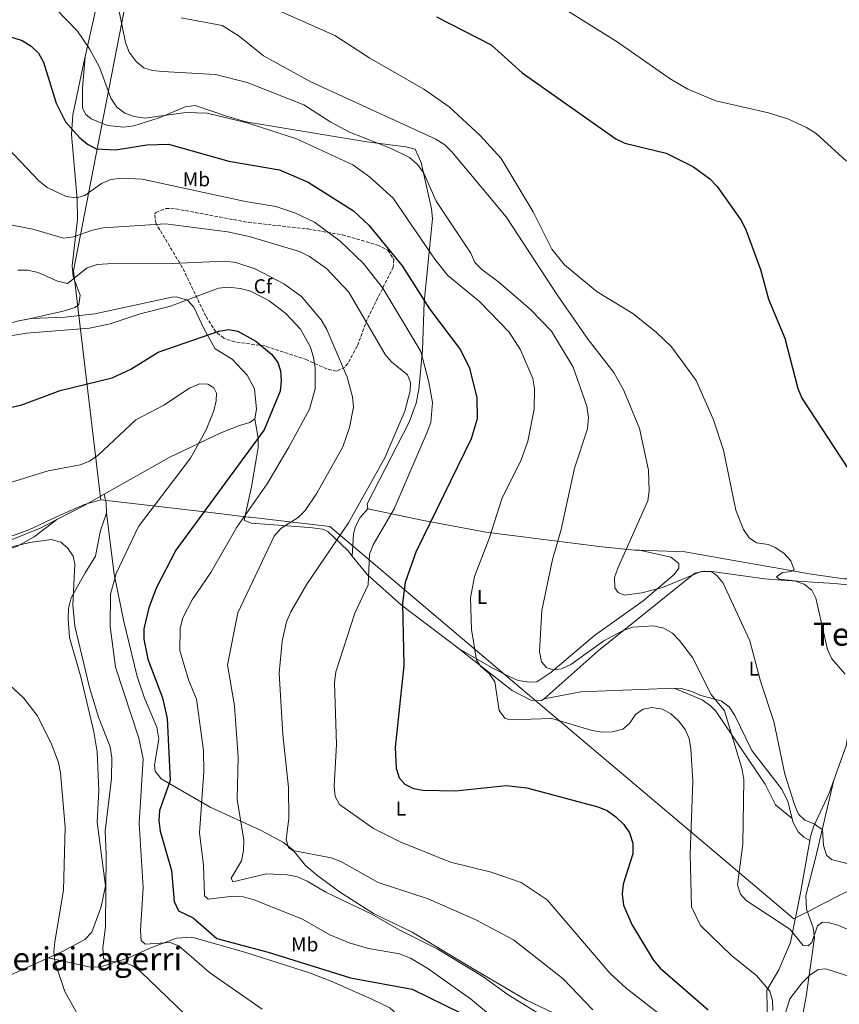
# Model space of a CAD drawing. Units: metres. Extents: x 607448 to 610895, y 4729268 to 4731634.
# Drawn here: x 610264 to 610673, y 4730279 to 4730770 of the extents above; entities that cross this region are included whole.
import ezdxf
from ezdxf.enums import TextEntityAlignment as Align

# ---------------------------------------------------------------- set-up
doc = ezdxf.new("R2010")
doc.units = ezdxf.units.M
doc.header["$MEASUREMENT"] = 0
doc.linetypes.add('DGN Style 3', pattern=[2.435890702152634, 1.739921930109024, -0.6959687720436097])
for name, color, linetype, lineweight in [('Curva de nivel directora', 30, 'Continuous', 30), ('Curva de nivel intermedia', 30, 'Continuous', 0), ('Etiqueta de uso rústico', 92, 'Continuous', 0), ('Etiqueta de zona arbolada', 92, 'Continuous', 0), ('Límite de Concejo', 7, 'Continuous', 0), ('Límite de municipio', 7, 'Continuous', 0), ('Línea de cambio de uso (parcela vista)', 92, 'Continuous', 0), ('Texto de Área (paraje) menor', 7, 'Continuous', 0), ('Zona arbolada', 92, 'DGN Style 3', 0)]:
    doc.layers.add(name, color=color, linetype=linetype, lineweight=lineweight)
doc.styles.add('Style-Arial', font='arial.ttf')

msp = doc.modelspace()

# ---------------------------------------------------------------- linework, layer by layer
at = {"layer": 'Curva de nivel directora', "color": 30, "linetype": 'Continuous', "lineweight": 30, "flags": 128}
for points, elevation in [([(610471.8599999998, 4730771.710000001), (610499.1, 4730757.700000001), (610514.7199999995, 4730743.699999999), (610561.3699999999, 4730710.690000001), (610565.9000000005, 4730708.590000002), (610586.5400000003, 4730703.630000002), (610600.2300000007, 4730696.680000001), (610608.3499999989, 4730690.760000002), (610611.9599999987, 4730687), (610624.0599999999, 4730669.800000003), (610626.5099999997, 4730664.99), (610633.6100000008, 4730645.49), (610637.5299999992, 4730630.680000001), (610645.7999999993, 4730611.250000002), (610652.1699999997, 4730586.11), (610654.2199999993, 4730581.289999999), (610677.3800000001, 4730546.029999999), (610684.9100000005, 4730532.27), (610687.2100000004, 4730522.460000001)], 525.0000000000002), ([(610255.1700000003, 4730762.92), (610265.0799999987, 4730759.830000001), (610269.6699999997, 4730756.949999999), (610273.2999999997, 4730753.520000001), (610275.7299999993, 4730748.95), (610282.0599999994, 4730728.59), (610286.6700000005, 4730719.230000001), (610293.7599999983, 4730711.400000001), (610297.69, 4730708.110000002), (610302.0899999988, 4730705.730000001), (610311.7699999993, 4730705.17), (610327.3899999988, 4730707.800000001), (610338.0899999987, 4730708.02), (610368.2199999989, 4730699.600000001), (610393.5900000005, 4730695.29), (610407.8099999984, 4730689.050000002), (610430.489999999, 4730674.800000003), (610438.1899999991, 4730667.560000001), (610454.6800000002, 4730647.320000002), (610468.3599999994, 4730625.860000002), (610483.9400000009, 4730605.359999999), (610488.3199999996, 4730596.310000001), (610492.0199999989, 4730581.470000003), (610492.1500000008, 4730570.880000002), (610489.2099999993, 4730561.010000002), (610461.5199999998, 4730504.340000001), (610456.2499999994, 4730489.180000001), (610454.9799999996, 4730478.930000002), (610455.6300000001, 4730447.869999999), (610451.209999999, 4730406.910000001), (610451.7399999986, 4730396.510000001), (610453.3199999989, 4730391.75), (610456.1500000008, 4730388.550000002), (610460.3399999996, 4730386.37), (610465.2900000005, 4730385.61), (610481.3599999994, 4730385.160000001), (610506.7300000008, 4730387.960000002), (610516.9500000001, 4730386.660000001), (610552.4400000003, 4730377.290000001), (610557.0699999994, 4730375.410000001), (610561.3799999988, 4730372.330000001), (610565.4400000002, 4730368.430000001), (610568.2299999995, 4730364.28), (610569.889999998, 4730359.17), (610569.859999999, 4730353.859999999), (610565.0800000002, 4730338.680000001), (610564.5100000004, 4730333.7), (610565.239999999, 4730328.140000002), (610569.4099999998, 4730318.580000003), (610580.0599999982, 4730300.920000002), (610583.4800000002, 4730296.779999999), (610607.4399999991, 4730275.91)], 550.0000000000001), ([(610254.2699999993, 4730575.529999999), (610264.9800000003, 4730577.890000002), (610284.0300000008, 4730585.180000001), (610309.9900000002, 4730591.45), (610319.4099999992, 4730595.76), (610333.0100000004, 4730604.250000001), (610363.239999999, 4730614.800000001), (610368.1699999997, 4730615.630000001), (610372.7599999985, 4730614.670000002), (610381.7899999986, 4730609.689999999), (610389.489999999, 4730603.170000002), (610392.759999999, 4730599.119999999), (610394.089999999, 4730594.840000001), (610394.4399999998, 4730589.850000001), (610393.7999999983, 4730584.710000001), (610385.9500000007, 4730565.390000001), (610341.8700000006, 4730505.430000001), (610332.0499999991, 4730486.41), (610328.379999999, 4730476.640000002), (610325.8099999985, 4730466.15), (610325.8299999987, 4730460.960000004), (610327.8, 4730450.960000004), (610335.1699999995, 4730431.600000001), (610337.5499999999, 4730421.300000002), (610338.9200000003, 4730390.34), (610333.6899999998, 4730375.449999999), (610333.3099999998, 4730370.42), (610333.9899999994, 4730365.100000001), (610339.6699999989, 4730345.490000002), (610341.0399999992, 4730329.940000001), (610343.2099999995, 4730325.27), (610350.5000000006, 4730321.830000003), (610362.1799999995, 4730311.500000001), (610387.8300000003, 4730304.720000002), (610429.0099999991, 4730291.940000001), (610459.7699999998, 4730286.27), (610484.1399999998, 4730274.26)], 575.0000000000002)]:
    msp.add_lwpolyline(points, dxfattribs=dict(at, elevation=elevation))
at = {"layer": 'Curva de nivel intermedia', "color": 30, "linetype": 'Continuous', "lineweight": 0, "flags": 128}
for points, elevation in [([(610387.3200000008, 4730777.279999998), (610421.2100000005, 4730762.369999998), (610438.6000000002, 4730751.039999997), (610465.6300000004, 4730735.609999998), (610478.1300000016, 4730726.720000001), (610493.7500000012, 4730712.349999999), (610504.0799999998, 4730700.909999999), (610520.0700000003, 4730674.349999999), (610529.5200000008, 4730655.609999998), (610535.8399999996, 4730647.789999999), (610552.0500000013, 4730634.31), (610569.9200000016, 4730623.61), (610581.7600000014, 4730614.07), (610589.1900000012, 4730606.859999999), (610601.4400000023, 4730590.16), (610610.2100000008, 4730570.449999998), (610615.040000001, 4730555.359999998), (610621.2700000004, 4730525.28), (610625.1799999997, 4730515.760000001), (610627.8700000009, 4730511.509999999), (610631.5400000011, 4730509.019999999), (610637.4900000012, 4730508.279999999), (610640.8700000007, 4730506.699999999), (610645.16, 4730503.869999999), (610648.6400000004, 4730500.109999999), (610650.4200000018, 4730495.59), (610648.9400000019, 4730494.720000001), (610644.6100000002, 4730494.210000001), (610641.6300000007, 4730492.099999999), (610642.86, 4730490.869999999), (610650.6200000006, 4730490.029999999), (610655.3700000005, 4730488.470000001), (610659.1400000011, 4730485.349999999), (610661.1500000005, 4730481.439999999), (610667.0700000015, 4730455.88), (610669.1300000001, 4730451.199999999), (610675.7599999997, 4730443.56)], 530.0000000000001), ([(610529.7700000011, 4730779.330000001), (610562.0200000004, 4730759.17), (610588.5600000008, 4730740.609999998), (610597.3300000017, 4730735.489999999), (610611.3100000004, 4730729.689999999), (610637.6299999997, 4730723.679999999), (610647.2099999997, 4730720.689999999), (610656.4700000001, 4730716.48), (610661.3200000004, 4730713.399999999), (610676.550000001, 4730699.57)], 520), ([(610281.99, 4730775.569999998), (610292.6800000009, 4730764.46), (610298.7100000015, 4730755.720000001), (610303.6800000003, 4730746.55), (610309.38, 4730730.970000001), (610312.3600000017, 4730726.52), (610316.3300000014, 4730723.619999998), (610320.9900000017, 4730721.810000001), (610326.3400000005, 4730721.01), (610346.8600000017, 4730723.86), (610357.3800000005, 4730723.470000002), (610377.4300000002, 4730718.690000001), (610402.0700000006, 4730710.659999999), (610430.1500000014, 4730697.730000001), (610438.3800000012, 4730691.819999998), (610450.3399999995, 4730681.099999999), (610471.1199999999, 4730650.689999999), (610477.5100000004, 4730642.509999999), (610493.540000001, 4730629.34), (610508.11, 4730614.140000001), (610513.7699999994, 4730605.449999999), (610520.0400000013, 4730591.109999998), (610520.8700000006, 4730586.03), (610520.6400000004, 4730575.739999999), (610517.5400000003, 4730559.789999999), (610513.9900000007, 4730549.930000001), (610504.6800000012, 4730531.440000001), (610498.17, 4730511.16), (610490.7900000017, 4730492.189999998), (610488.8800000006, 4730481.609999999), (610489.2899999997, 4730465.75), (610491.7999999998, 4730450.41), (610494.2500000017, 4730447.23), (610498.1900000002, 4730443.890000001), (610500.9500000007, 4730439.710000001), (610503.1299999999, 4730425.329999999), (610505.9200000018, 4730421.449999999), (610508.5400000013, 4730420.689999999), (610529.3799999999, 4730421.38), (610549.5600000013, 4730415.350000001), (610554.6500000008, 4730414.490000002), (610559.6399999998, 4730414.71), (610564.8200000009, 4730416.050000001), (610568.1300000012, 4730418.890000001), (610571.1599999999, 4730423.359999998), (610575.0300000012, 4730425.970000001), (610579.400000001, 4730426.8), (610584.6400000004, 4730426.060000001), (610588.8500000014, 4730423.609999998), (610592.6900000013, 4730420.15), (610595.9200000013, 4730415.939999999), (610597.990000001, 4730411.390000001), (610598.8700000016, 4730406.23), (610599.7800000014, 4730390.13), (610598.5200000008, 4730353.430000001)], 545), ([(610313.4700000003, 4730774.279999999), (610316.7300000016, 4730758.800000001), (610318.570000001, 4730753.949999998), (610321.9900000008, 4730749.399999999), (610325.850000001, 4730746.220000001), (610330.1600000004, 4730744.869999998), (610335.1300000015, 4730744.34), (610361.6100000016, 4730742.869999998), (610377.400000001, 4730738.9), (610405.7000000007, 4730727.759999998), (610419.1699999998, 4730719.019999999), (610428.41, 4730714.140000001), (610448.9500000014, 4730706.090000001), (610458.3900000006, 4730701.359999998), (610462.2199999995, 4730698.150000001), (610465.3300000008, 4730694.009999999), (610471.700000001, 4730679.680000001), (610488.9700000001, 4730653.619999999), (610491.0199999998, 4730649.06), (610494.4599999996, 4730645.430000001), (610502.9400000023, 4730639.25), (610518.7200000003, 4730625.609999998), (610529.2000000011, 4730614.66), (610540.130000001, 4730596.71), (610546.9400000017, 4730577.220000001), (610547.8, 4730571.650000001), (610547.2500000001, 4730566.029999999), (610540.7000000011, 4730546.25), (610534.1100000017, 4730515.7), (610529.7100000007, 4730500.680000001), (610524.5200000006, 4730475.259999999), (610523.2100000008, 4730454.840000001), (610524.2600000014, 4730449.720000001), (610526.7500000013, 4730446.77), (610529.9400000009, 4730445.73), (610534.3399999997, 4730446.189999998), (610538.9000000019, 4730448.230000001), (610555.4800000001, 4730460.06), (610565.0800000002, 4730465.300000001), (610569.8000000009, 4730466.949999998), (610580.2100000002, 4730467.539999999), (610585.350000001, 4730466.510000001), (610589.7000000008, 4730463.96), (610593.2100000001, 4730460.369999998), (610599.6600000008, 4730451.760000001), (610608.9800000014, 4730433.26), (610615.7000000003, 4730425.180000001)], 540.0000000000001), ([(610344.4800000013, 4730771.099999999), (610364.9000000019, 4730767.27), (610373.3700000009, 4730761.960000001), (610385.5100000004, 4730752.199999998), (610409.2099999998, 4730739.150000001), (610471.6100000016, 4730710.640000002), (610476.0100000005, 4730707.710000001), (610479.5900000012, 4730704.210000001), (610506.7300000008, 4730671.779999998), (610532.3700000006, 4730632.400000001), (610547.600000001, 4730610.57), (610560.3500000006, 4730594.099999999), (610565.3200000017, 4730585.140000001), (610573.1200000001, 4730566.15), (610577.6500000008, 4730545.380000001), (610577.9700000006, 4730534.989999999), (610577.3200000002, 4730530.039999999), (610562.4600000005, 4730496.459999999), (610560.7500000007, 4730491.759999999), (610560.8700000015, 4730486.630000002), (610562.6200000015, 4730484.230000001), (610565.6600000013, 4730482.960000001), (610574.3899999998, 4730484.05), (610584.7099999996, 4730486.71), (610604.0000000015, 4730494.710000002), (610608.9200000011, 4730494.66), (610611.7799999998, 4730492.77), (610614.9800000007, 4730488.92), (610628.2599999999, 4730460.07), (610633.6300000009, 4730439.960000001), (610640.2699999994, 4730419.859999999), (610645.7000000009, 4730393.55), (610650.4800000021, 4730378.399999999), (610652.5000000005, 4730373.619999998), (610655.7500000005, 4730370.67), (610660.4199999997, 4730368.789999999), (610664.4600000008, 4730365.829999999), (610665.0800000001, 4730357.960000001), (610666.5300000006, 4730353.17)], 535), ([(610255.4400000006, 4730708.689999999), (610273.4200000004, 4730689.7), (610277.6200000002, 4730686.409999999), (610287.0700000006, 4730681.949999998), (610292.2600000007, 4730681.210000001), (610296.4400000006, 4730682.42), (610304.7300000008, 4730688.380000001), (610309.4000000001, 4730690.5), (610314.8200000004, 4730691.13), (610325.0199999996, 4730690.609999999), (610376.6000000008, 4730679.42), (610391.7300000007, 4730677.04), (610401.2400000015, 4730673.800000001), (610411.0000000002, 4730669.21), (610423.780000001, 4730659.569999999), (610435.280000001, 4730648.7), (610445.0900000012, 4730636.259999999), (610464.0800000014, 4730604.550000001), (610468.1100000015, 4730589.249999999), (610469.8900000006, 4730579.039999999), (610468.9900000021, 4730569.069999999), (610467.2500000009, 4730564.330000001), (610450.810000001, 4730526.06), (610440.3200000013, 4730508.029999998), (610438.3900000001, 4730503.42), (610437.7500000009, 4730488.149999999), (610431.1300000002, 4730473.859999999), (610421.5900000005, 4730444.61), (610420.9400000002, 4730439.179999999), (610422.0199999998, 4730408.319999999), (610420.8399999995, 4730387.529999998), (610421.290000001, 4730382.420000001), (610423.5300000006, 4730378.410000001), (610440.3700000005, 4730366.390000001), (610454.0200000008, 4730359.579999999), (610478.8, 4730349.65), (610499.2400000007, 4730344.619999999), (610514.1200000005, 4730339.500000001), (610527.1600000004, 4730330.819999999), (610558.6000000006, 4730293.999999999), (610566.5199999998, 4730286.769999999), (610595.1900000003, 4730264.460000001)], 555.0000000000001), ([(610250.4400000004, 4730669.51), (610270.47, 4730665.640000001), (610285.7699999998, 4730661.140000001), (610290.6500000014, 4730661.74), (610300.2500000015, 4730665.199999998), (610305.5399999999, 4730666.239999999), (610336.6100000012, 4730668.369999999), (610367.6500000011, 4730664.33), (610378.350000001, 4730662.039999999), (610403.5500000004, 4730654.42), (610408.4800000011, 4730651.930000001), (610416.9500000003, 4730645.949999998), (610428.1500000008, 4730634.17), (610446.1900000009, 4730603.08), (610449.5100000001, 4730599.340000001), (610457.4200000005, 4730592.840000001), (610458.9300000014, 4730589.119999999), (610458.7200000014, 4730584.890000001), (610456.0900000005, 4730574.839999998), (610446.1100000005, 4730551.42), (610427.980000001, 4730519.06), (610407.1900000015, 4730488.369999998), (610399.1300000014, 4730474.640000001), (610397.0700000006, 4730469.659999999), (610394.9500000017, 4730459.890000001), (610393.3800000004, 4730444), (610395.1600000019, 4730413.310000001), (610398.0700000019, 4730386.980000001), (610398.2599999997, 4730371.449999998), (610396.8100000013, 4730360.989999999), (610397.9500000012, 4730356.970000001), (610400.1799999997, 4730355.529999999), (610419.3900000011, 4730351.79), (610424.1100000017, 4730349.92), (610442.7900000013, 4730339.470000001), (610467.6599999998, 4730331.3), (610491.4900000015, 4730320.91), (610510.3499999996, 4730310.820000002), (610535.0599999995, 4730291.42), (610549.9000000011, 4730275.970000001)], 560), ([(610262.9500000008, 4730645.249999999), (610267.9500000009, 4730645.109999998), (610273.140000001, 4730643.930000001), (610282.7900000003, 4730639.63), (610287.6699999997, 4730638.470000001), (610297.5400000003, 4730646.269999998), (610302.5000000001, 4730647.939999999), (610307.7000000014, 4730648.409999999), (610339.8900000001, 4730648.430000001), (610366.3100000002, 4730649.75), (610371.7999999997, 4730648.930000001), (610381.4500000011, 4730645.859999999), (610395.7499999995, 4730638.390000002)], 565.0000000000001), ([(610246.0400000017, 4730610.239999999), (610267.3400000007, 4730613.679999999), (610298.66, 4730616.16), (610309, 4730618.390000001), (610324.0800000008, 4730623.330000001), (610339.1700000004, 4730627.199999999), (610363.1500000017, 4730636.270000001), (610368.1600000008, 4730636.71), (610373.9499999998, 4730636.009999999), (610379.1800000002, 4730634.67), (610388.2999999997, 4730629.92), (610396.7599999999, 4730623.599999999), (610404.0100000009, 4730615.730000001), (610409.0500000013, 4730606.66), (610410.5100000007, 4730601.529999998), (610411.3100000009, 4730596.380000001), (610411.3700000013, 4730585.980000001), (610408.4800000011, 4730575.779999999), (610398.2199999995, 4730556.81), (610387.3099999996, 4730538.480000001), (610372.3099999992, 4730516.92), (610359.3200000006, 4730494.169999998), (610349.8700000002, 4730480.55), (610345.3200000017, 4730471.600000001), (610343.9500000015, 4730466.430000001), (610343.8600000021, 4730455.279999998), (610348.1100000012, 4730440.66), (610352.0400000006, 4730431.020000001), (610355.560000001, 4730405.4), (610355.7700000012, 4730394.92), (610353.6100000021, 4730364.310000001), (610355.57, 4730348.07), (610356.0400000016, 4730332.849999999), (610357.9100000003, 4730331.119999998), (610370.3700000013, 4730332.720000002), (610375.3600000005, 4730332.34), (610380.3499999992, 4730330.939999999), (610405.0400000013, 4730321.239999999), (610418.610000001, 4730313.409999999), (610428.3200000006, 4730309.34), (610437.99, 4730306.539999999), (610453.4199999995, 4730303.789999999), (610458.850000001, 4730301.750000001), (610467.6200000019, 4730296.55), (610488.9000000008, 4730281.470000001), (610508.8400000008, 4730264.689999999)], 570.0000000000001), ([(610395.7499999995, 4730638.390000002), (610404.44, 4730632.05), (610414.3600000021, 4730620.310000001), (610417.0900000011, 4730615.609999998), (610427.2700000001, 4730591.810000001), (610429.9900000005, 4730581.899999999), (610430.3900000004, 4730576.73), (610428.41, 4730566.579999999), (610425.110000001, 4730557.050000001), (610412.2400000008, 4730533.859999998), (610406.3700000012, 4730525.159999999), (610402.7700000004, 4730521.679999999), (610394.1300000013, 4730516.140000001), (610390.8000000009, 4730512.41), (610372.7000000004, 4730474.140000002), (610367.5800000018, 4730448.169999998), (610371.0799999998, 4730427.75), (610372.990000001, 4730402.099999999), (610372.4099999998, 4730380.850000001), (610375.670000001, 4730360.649999999), (610375.6300000007, 4730355.509999999), (610374.5100000009, 4730350.369999998), (610369.4100000003, 4730341.67), (610370.2400000017, 4730339.869999999), (610387.0800000017, 4730343.84), (610397.6100000015, 4730343.339999998), (610402.4800000021, 4730342.23), (610407.3099999999, 4730340.180000001), (610416.6599999998, 4730334.720000001), (610439.5400000013, 4730323.73), (610453.2499999997, 4730315.84), (610472.2799999999, 4730306.310000001), (610494.9600000003, 4730292.470000001), (610507.7200000011, 4730283.46), (610538.8100000002, 4730264.249999999)], 565.0000000000001), ([(610251.7200000013, 4730536.76), (610278.1700000003, 4730545.03), (610293.9800000018, 4730548.060000001), (610298.6399999999, 4730549.849999999), (610303.040000001, 4730552.739999999), (610321.8300000001, 4730570.42), (610335.7700000008, 4730577.8), (610348.7000000012, 4730586.26), (610353.5300000014, 4730588.390000001), (610357.6900000012, 4730588.279999998), (610360.7100000009, 4730586.460000001), (610362.0400000009, 4730583.71), (610361.9100000013, 4730579.930000001), (610360.8200000004, 4730574.939999999), (610356.890000001, 4730565.399999999), (610349.040000001, 4730551.34), (610323.0999999995, 4730517.159999999), (610312.050000001, 4730493.679999999), (610309.1299999997, 4730483.380000002), (610309, 4730467.3)], 580.0000000000001), ([(610248.6700000003, 4730504.350000001), (610268.8600000006, 4730509.15), (610279.5400000003, 4730510.640000001), (610284.3300000003, 4730509.32), (610287.7900000004, 4730506.599999999), (610290.6400000004, 4730502.470000001), (610291.4000000001, 4730498.42), (610290.4800000016, 4730477.92), (610291.4400000004, 4730467.519999999), (610298.6500000011, 4730436.81), (610303.2700000012, 4730422.07), (610309.0700000015, 4730407.2), (610309.8400000005, 4730401.75)], 585), ([(610309, 4730467.3), (610311.6900000012, 4730446.99), (610323.2800000005, 4730411.580000001), (610325.5000000001, 4730401.220000001), (610323.5100000009, 4730368.909999999), (610325.4900000012, 4730336.960000002), (610324.2500000006, 4730315.510000001), (610324.5700000003, 4730310.52), (610326.4500000001, 4730308.77), (610338.9100000013, 4730309.550000002), (610343.3400000012, 4730307.929999999), (610358.6400000011, 4730294.48), (610384.9200000003, 4730276.23)], 580.0000000000001), ([(610254.4600000016, 4730442.220000001), (610265.7200000002, 4730431.65), (610272.5399999997, 4730422.819999999), (610279.5400000003, 4730408.979999999), (610283.2100000004, 4730399.31), (610284.2699999999, 4730394.27), (610286.6000000013, 4730367.039999999), (610285.8099999999, 4730335.609999999), (610281.3600000021, 4730309.849999999), (610280.9300000007, 4730304.84), (610281.4900000016, 4730299.88), (610286.4699999995, 4730284.989999999), (610296.7900000014, 4730266.600000001)], 590.0000000000001), ([(610615.7000000003, 4730425.180000001), (610624.5100000014, 4730395.970000001), (610625.3000000005, 4730390.82), (610624.8500000011, 4730358.679999999), (610622.1199999999, 4730338.359999998), (610623.5800000017, 4730333.62), (610626.4699999995, 4730330.42), (610648.1900000009, 4730316.109999999), (610654.9099999999, 4730308.060000001), (610657.3300000007, 4730307.899999999), (610659.2400000016, 4730309.5), (610662.0700000015, 4730317.890000001), (610664.5700000003, 4730319.689999998), (610667.4200000003, 4730319.560000001), (610672.2200000014, 4730318.15), (610682.0100000014, 4730313.970000001)], 540.0000000000001), ([(610309.8400000005, 4730401.75), (610309.6600000015, 4730391.380000002), (610306.5200000012, 4730365.04), (610307.1000000001, 4730353.66), (610306.7699999993, 4730317.59), (610305.4400000017, 4730306.659999999), (610305.6600000006, 4730301.659999999), (610307.5600000005, 4730300.239999999), (610315.9600000003, 4730299.759999999), (610320.4000000017, 4730297.819999999), (610324.4000000004, 4730294.810000001), (610350.9000000008, 4730269.199999999)], 585), ([(610598.5200000008, 4730353.430000001), (610599.0700000006, 4730327.34), (610603.6799999997, 4730317.980000001), (610619.2300000021, 4730302.949999998), (610631.5299999999, 4730293), (610638.1700000007, 4730285.289999999), (610639.5200000008, 4730280.640000001), (610639.8, 4730275.63)], 545), ([(610666.5300000006, 4730353.17), (610668.9900000015, 4730350.949999999), (610688.3500000006, 4730345.9)], 535), ([(610645.7500000001, 4730273.300000002), (610648.22, 4730281.33), (610654.4600000007, 4730289.399999999), (610658.2000000001, 4730293.149999999), (610662.3100000005, 4730295.98), (610666.1200000015, 4730296.359999999), (610690.5000000007, 4730288.55), (610704.3800000012, 4730281.759999999), (610709.1199999999, 4730280.179999999), (610730.0000000009, 4730279.37), (610734.9699999996, 4730277.850000001)], 545)]:
    msp.add_lwpolyline(points, dxfattribs=dict(at, elevation=elevation))
at = {"layer": 'Límite de Concejo', "color": 7, "linetype": 'Continuous', "lineweight": 0}
msp.add_polyline3d([(610304.3000000007, 4730530.59, 581.9100000000001), (610296.2699999996, 4730528.180000001, 581.75), (610282.5199999996, 4730522.199999999, 582.6600000000001), (610268.1499999985, 4730515.33, 583.61), (610256.3900000006, 4730511.17, 584.14), (610243.5, 4730506.869999999, 584.47), (610230.9699999989, 4730503.59, 584.89), (610214.1000000016, 4730501.51, 587.28), (610128.9400000013, 4730486.880000001, 593.23), (610112.4600000009, 4730476.529999999, 594.95), (610097.4699999989, 4730468.369999999, 596.33), (610087.0300000012, 4730461.689999999, 597.47), (610080.8900000006, 4730456.230000001, 598.26), (610076.3000000007, 4730449.529999999, 599.98), (610073.7800000012, 4730440.58, 599.8200000000002), (610070.2699999996, 4730422.949999999, 601.5600000000002), (610067.2199999989, 4730407.619999999, 602.84), (610064.6600000003, 4730400.699999999, 603.0500000000001), (610061.1999999993, 4730394.779999999, 603.27), (610057.2199999989, 4730390, 603.49), (609999.8999999985, 4730359.310000001, 602.11), (609891.5100000016, 4730327.34, 601.33), (609733.9600000009, 4730369.609999999, 574.34), (609535.0399999992, 4730164.41, 596.34)], dxfattribs=at)
at = {"layer": 'Límite de municipio', "color": 7, "linetype": 'Continuous', "lineweight": 0}
for points in [[(610354.2199999989, 4730971.220000001, 518.0600000000002), (610304.370000001, 4730715.140000001, 547.86), (610299.6799999997, 4730691.050000001, 553.73), (610290.6999999993, 4730644.91, 563.84), (610293.3500000016, 4730622.58, 569.1800000000001), (610304, 4730533.08, 581.35), (610304.3000000007, 4730530.59, 581.9100000000001)], [(610304.3000000007, 4730530.59, 581.9100000000001), (610357.8399999999, 4730524.300000001, 574.52), (610378.0799999982, 4730521.92, 569.03), (610378.879999999, 4730521.83, 568.6700000000001), (610418.6700000018, 4730517.15, 561.3200000000002), (610425.1799999997, 4730511.65, 559.47), (610514.129999999, 4730436.4, 543.72), (610523.6900000013, 4730428.32, 544.48), (610605.9699999989, 4730358.710000001, 543.61), (610650.1499999985, 4730321.350000001, 539.35), (610653.4400000013, 4730323.029999999, 539.21), (610657.6499999985, 4730325.17, 539.1700000000001), (610664.4100000003, 4730328.619999999, 538.61), (610764.75, 4730379.74, 537.74)]]:
    msp.add_polyline3d(points, dxfattribs=at)
at = {"layer": 'Línea de cambio de uso (parcela vista)', "color": 92, "linetype": 'Continuous', "lineweight": 0, "extrusion": (0.3068974428136368, -0.4765191770606979, 0.8238588674571913), "elevation": -2066409.515040273, "flags": 128}
msp.add_lwpolyline([(3074473.040122424, 3004636.018447433), (3074488.640861379, 3004634.139990479), (3074499.820431117, 3004633.351698409)], dxfattribs=at)
at = {"layer": 'Línea de cambio de uso (parcela vista)', "color": 92, "linetype": 'Continuous', "lineweight": 0, "extrusion": (-0.06027456002323395, 0.2712350554566272, 0.9606240274454133), "elevation": 1246858.979178673, "flags": 128}
msp.add_lwpolyline([(-1621971.258052918, -4308708.731384301), (-1621971.258052918, -4308708.734263537)], dxfattribs=at)
at = {"layer": 'Línea de cambio de uso (parcela vista)', "color": 92, "linetype": 'Continuous', "lineweight": 0, "extrusion": (-0.8623032725100587, -0.04583690235094619, 0.5043134388466298), "elevation": -742808.7276679833, "flags": 128}
msp.add_lwpolyline([(-4691458.666469173, 434489.7521361188), (-4691463.705202676, 434490.0648095821), (-4691468.21192236, 434488.4560467106)], dxfattribs=at)
at = {"layer": 'Línea de cambio de uso (parcela vista)', "color": 92, "linetype": 'Continuous', "lineweight": 0, "extrusion": (0.142116108914919, 0.1094168299879824, 0.9837840052075781), "elevation": 604902.9319233905, "flags": 128}
msp.add_lwpolyline([(3375988.145555566, -3314674.514030579), (3375988.145555565, -3314674.47054196)], dxfattribs=at)
at = {"layer": 'Línea de cambio de uso (parcela vista)', "color": 92, "linetype": 'Continuous', "lineweight": 0, "extrusion": (0.1633045013548646, -0.0935954122491913, 0.9821260299183313), "elevation": -342517.4229716643, "flags": 128}
msp.add_lwpolyline([(4407732.264689392, 1790106.929558091), (4407732.264689392, 1790106.890243336)], dxfattribs=at)
at = {"layer": 'Línea de cambio de uso (parcela vista)', "color": 92, "linetype": 'Continuous', "lineweight": 0, "extrusion": (0.05057589780311311, -0.3580772693412465, 0.932321161265004), "elevation": -1662474.698510381, "flags": 128}
msp.add_lwpolyline([(1266098.995481969, 4287527.503146576), (1266117.600926178, 4287528.443330483), (1266164.017281437, 4287523.382928868)], dxfattribs=at)
at = {"layer": 'Línea de cambio de uso (parcela vista)', "color": 92, "linetype": 'Continuous', "lineweight": 0, "extrusion": (0.09244678154360589, -0.07466854884602958, 0.9929139944604756), "elevation": -296224.6723005514, "flags": 128}
msp.add_lwpolyline([(4063644.496453812, 2479586.994492738), (4063644.496453812, 2479586.997858745)], dxfattribs=at)
at = {"layer": 'Línea de cambio de uso (parcela vista)', "color": 92, "linetype": 'Continuous', "lineweight": 0}
for points in [[(610266.3799999999, 4730620.460000001, 568.8600000000006), (610285.6100000005, 4730624.66, 567.5800000000017), (610291.6200000001, 4730626.52, 567.2299999999959), (610293.3899999997, 4730628.100000001, 566.8999999999943), (610294.1200000001, 4730632.74, 565.279999999999), (610290.6200000001, 4730642.09, 564.3899999999994), (610290.1100000005, 4730647.350000001, 563.2299999999959), (610292.7400000002, 4730670.699999999, 557.570000000007), (610292.5999999996, 4730680.58, 556), (610289.7999999998, 4730712.92, 550.9799999999959), (610290.4600000001, 4730722.730000001, 549.2700000000041), (610295.9400000004, 4730748.779999999, 546.429999999993), (610303.7699999996, 4730783.74, 539.7899999999936)], [(610717.0599999996, 4730775.960000001, 515.5500000000029), (610719.6200000001, 4730766.529999999, 515.5500000000029), (610720.9900000002, 4730753.66, 515.8699999999953), (610717.6200000001, 4730714.529999999, 517.3600000000006), (610704.5, 4730623.08, 521.3999999999943), (610693.6100000005, 4730559.029999999, 523.2700000000041), (610686.9199999999, 4730518.289999999, 525.9499999999971), (610683.54, 4730497, 526.2700000000041), (610681.7100000001, 4730493.34, 526.6000000000058), (610677.1900000004, 4730491.029999999, 527.6100000000006), (610675.4000000004, 4730491.039999999, 527.8999999999943), (610657.9199999999, 4730493.619999999, 528.8699999999953), (610644.0899999999, 4730496.061100001, 530.5703000000067), (610628.7999999998, 4730498.76, 532.4499999999971), (610595.9000000004, 4730504.480000001, 533.1000000000058), (610573.2300000006, 4730505.350600001, 534.1073999999935)], [(610437.6699999999, 4730525.99, 556.8300000000017), (610437.2999999998, 4730528.470000001, 556.8300000000017), (610458.3300000001, 4730569.279999999, 557.1499999999943), (610461.7300000006, 4730578.779999999, 557.2400000000052), (610463.0800000001, 4730585.65, 556.8300000000017), (610464.9199999999, 4730605.24, 553.1999999999971), (610465.79, 4730629.199999999, 549.029999999999), (610469.8399999999, 4730670.91, 541.5599999999977), (610469.3799999999, 4730675.859999999, 540.9400000000023), (610464.25, 4730698.939999999, 537.9799999999959), (610461.2999999998, 4730705.619999999, 537.6499999999943), (610456.5099999999, 4730706.710000001, 538.6000000000058), (610437.0899999999, 4730709.210000001, 539.929999999993), (610376.7699999996, 4730719.230000001, 543.9100000000036), (610366.5800000001, 4730722.220000001, 544.8000000000029), (610351.4299999997, 4730727.460000001, 543.8300000000017), (610346.4699999997, 4730726.710000001, 543.8300000000017), (610333.4900000002, 4730721.25, 544.8000000000029), (610320.8300000001, 4730717.279999999, 546.1000000000058), (610315.8700000001, 4730716.630000001, 546.5099999999948), (610307.6600000003, 4730717.470000001, 547.0200000000041), (610299.5499999998, 4730720.65, 547.3999999999943), (610296.8899999997, 4730722.970000001, 547.7299999999959), (610295.2300000006, 4730725.99, 547.7299999999959), (610295.1399999997, 4730735.99, 547.5500000000029), (610296.6100000005, 4730751.730000001, 545.8699999999953)], [(610381.1699999999, 4730570.9, 576.6600000000036), (610382.0499999998, 4730575.84, 576.929999999993), (610381, 4730585.9, 577.6300000000047), (610377.4100000003, 4730592.75, 579.5800000000017), (610369.9900000002, 4730600.800000001, 578.929999999993), (610361.4500000002, 4730605.930000001, 577.7200000000012), (610355.8300000001, 4730616.119999999, 576.0099999999948), (610350.75, 4730626.619999999, 573.0800000000017), (610347.6799999997, 4730630.119999999, 571.3099999999977), (610342.0300000003, 4730631.859999999, 570.6000000000058), (610339.7699999996, 4730631.720000001, 570.4799999999959), (610301.3499999996, 4730623.310000001, 569.5099999999948), (610286.4400000004, 4730621.689999999, 569.029999999999), (610269.8099999996, 4730621.039999999, 568.8399999999965), (610263.25, 4730619.92, 568.9700000000012), (610240.1100000005, 4730612.84, 569.4100000000036), (610199.9500000002, 4730601.75, 571.6900000000023), (610152.4199999999, 4730583.949999999, 573.4100000000036), (610102.3899999997, 4730555.789999999, 576.9799999999959), (610084.5999999996, 4730546.58, 577.3399999999965), (610078.75, 4730542.59, 578.2299999999959), (610076.2800000003, 4730540.9, 578.279999999999)], [(610306.0606000006, 4730533.2873, 581.343200000003), (610338.4299999997, 4730551.57, 579.8600000000006), (610364.3300000001, 4730563.939999999, 577.6300000000047), (610373.5700000003, 4730567.67, 576.7200000000012), (610378.79, 4730569.08, 576.6600000000036), (610381.1699999999, 4730570.9, 576.6600000000036)], [(610429.8195000002, 4730502.459600001, 557.1947999999975), (610427.5599999996, 4730505.25, 557.8699999999953), (610417.6200000001, 4730514.640000001, 561.0399999999936), (610414.9699999997, 4730515.869999999, 561.7700000000041), (610410.0599999996, 4730516.550000001, 562.4499999999971), (610404.0499999998, 4730517.02, 563.070000000007), (610388.54, 4730518.27, 566.6499999999943), (610379.3200000003, 4730518.9, 567.6199999999953), (610375.8899999997, 4730520.34, 570.5500000000029), (610379.5599999996, 4730537.060000001, 571.5200000000041), (610382.1299999999, 4730551.619999999, 573.4700000000012), (610382.8300000001, 4730556.609999999, 573.4600000000064), (610382.9500000002, 4730561.26, 573.8000000000029), (610381.1699999999, 4730570.9, 576.6600000000036)], [(610076.2800000003, 4730540.9, 578.279999999999), (610077.9699999997, 4730540.600000001, 579.9100000000036), (610078.6600000003, 4730539.32, 580.2200000000012), (610080.2800000003, 4730536.289999999, 580.9499999999971), (610085.5700000003, 4730523.600000001, 582.179999999993), (610088.8300000001, 4730520.109999999, 583.9700000000012), (610095.7000000002, 4730517.710000001, 584.6000000000058), (610153.4900000002, 4730511.880000001, 586.0800000000017), (610175.4299999997, 4730507.930000001, 585.7599999999948), (610195.29, 4730505.289999999, 585.8099999999977), (610242.3099999996, 4730505.25, 584.6999999999971), (610260.1699999999, 4730510.76, 584.3000000000029), (610274.0300000003, 4730516.369999999, 583.4900000000052), (610282.3561000006, 4730520.6339, 582.8546999999963)], [(610429.8195000002, 4730502.459600001, 557.1999999999971), (610430.5300000003, 4730513.560000001, 557.1999999999971), (610431.54, 4730517.17, 557.1999999999971), (610433.7999999998, 4730521.67, 557.2700000000041), (610437.6699999999, 4730525.99, 556.8300000000017)], [(610573.2300000006, 4730505.350600001, 534.1073999999935), (610570.9199999999, 4730505.439999999, 534.2100000000064), (610554.4600000001, 4730507.109999999, 535.8099999999977), (610496.5499999998, 4730514.310000001, 545.4900000000052), (610464.5300000003, 4730520.289999999, 550.9799999999959), (610437.6699999999, 4730525.99, 556.8300000000017)], [(610282.3561000006, 4730520.6339, 582.857799999998), (610271.0899999999, 4730511.980000001, 585.4499999999971), (610262.4800000006, 4730507.189999999, 586.320000000007), (610243.8099999996, 4730501.789999999, 586.6399999999994), (610228.9800000006, 4730499.82, 587.2899999999936), (610221, 4730500.289999999, 588.0500000000029), (610202.8799999999, 4730500.119999999, 588.0500000000029), (610182.9500000002, 4730501.600000001, 588.8800000000047), (610173.5, 4730502.939999999, 589.0200000000041), (610147.7999999998, 4730508.600000001, 588.6100000000006), (610135.0700000003, 4730510.17, 588.3699999999953), (610123.5899999999, 4730510.439999999, 588.6999999999971), (610118.9000000004, 4730509.130000001, 589.2400000000052), (610116.8899999997, 4730507.699999999, 589.679999999993), (610115.2599999999, 4730504.050000001, 591.3000000000029), (610117.9299999997, 4730495.26, 592.6000000000058), (610123.4203000005, 4730483.780200001, 594.4499999999971)], [(610229.5199999996, 4730279.869999999, 594.1600000000036), (610285.2400000002, 4730304.960000001, 588.5), (610296.4400000004, 4730311.039999999, 587.3300000000017), (610299.8399999999, 4730314.699999999, 586.9499999999971), (610304.6100000005, 4730327.26, 585.8399999999965), (610306.75, 4730337.779999999, 585.3800000000047), (610302.5099999999, 4730369.619999999, 586.0200000000041), (610303.3300000001, 4730385.41, 586.3500000000058), (610302.54, 4730404.65, 586.7299999999959), (610300.9100000003, 4730414.710000001, 586.5399999999936), (610294.5499999998, 4730441.430000001, 586.0899999999965), (610288.7199999997, 4730461.800000001, 585.0800000000017), (610288.0199999996, 4730471.210000001, 585.0599999999977), (610288.1600000003, 4730476.199999999, 584.9700000000012), (610289.6200000001, 4730481.539999999, 584.7299999999959), (610296.4900000002, 4730494.09, 583.429999999993), (610301.7699999996, 4730502.369999999, 583.1100000000006), (610304.25, 4730515.25, 583.1100000000006), (610307.2199999997, 4730523.789999999, 582.4600000000064)], [(610307.2199999997, 4730523.789999999, 582.4600000000064), (610311.0800000001, 4730493.430000001, 579.9900000000052), (610315.8399999999, 4730469.74, 576.6100000000006), (610322.4699999997, 4730442.34, 575.9600000000064), (610326.1200000001, 4730431.439999999, 575.9600000000064), (610332.2999999998, 4730417.050000001, 575.9600000000064), (610333.3200000003, 4730411.07, 575.9600000000064), (610331.1799999997, 4730398.27, 575.9600000000064), (610331.4699999997, 4730395.109999999, 575.9600000000064), (610334.5099999999, 4730391.24, 575.279999999999), (610358.9699999997, 4730377.100000001, 568.0599999999977), (610384.3200000003, 4730365.49, 563.279999999999), (610395.5800000001, 4730359.369999999, 561), (610400.2000000002, 4730355.720000001, 561.6499999999943), (610406.54, 4730348.01, 562.4700000000012), (610411.9400000004, 4730343.24, 562.9600000000064), (610423.4900000002, 4730334.76, 563.6000000000058), (610440.3799999999, 4730324.050000001, 563.9100000000036), (610459.8200000003, 4730314.630000001, 564.2200000000012), (610489.3399999999, 4730296.890000001, 564.9600000000064), (610516.8300000001, 4730280.74, 564.1900000000023), (610533.3399999999, 4730272.890000001, 562.9499999999971)], [(610483.1234999998, 4730456.070800001, 546.6968999999954), (610454.4699999997, 4730477.859999999, 551.4400000000023), (610437.3300000001, 4730493.180000001, 554.9499999999971), (610429.8195000002, 4730502.459600001, 557.1947999999975)], [(610483.1234999998, 4730456.070800001, 546.6925999999949), (610499.3499999996, 4730446.76, 543.1199999999953), (610508.1500000004, 4730442.26, 542.5599999999977), (610512.7000000002, 4730440.359999999, 542.4700000000012), (610518.1799999997, 4730439.470000001, 542.1499999999943), (610521.9199999999, 4730439.720000001, 541.820000000007), (610528.9100000003, 4730444.359999999, 540.5200000000041), (610550.8200000003, 4730462.710000001, 539.2200000000012), (610574.9699999997, 4730480.130000001, 535.3699999999953), (610590.4699999997, 4730493.310000001, 535.320000000007), (610592.7699999996, 4730496.380000001, 535.320000000007), (610592.8200000003, 4730498.680000001, 535.320000000007), (610588.9100000003, 4730501.82, 534.75), (610573.2300000006, 4730505.350600001, 534.1100000000006)], [(610670.2494000001, 4730390.5902, 533.6682000000001), (610676.4100000003, 4730407.630000001, 532.4199999999983), (610682.2699999996, 4730443.91, 530.8899999999994), (610684.9600000001, 4730463.59, 528.3899999999994), (610686.8899999997, 4730476.300000001, 528.2899999999936), (610686.4600000001, 4730487.140000001, 528.2899999999936), (610670.5099999999, 4730488.779999999, 528.6199999999953), (610644.0899999999, 4730490.472300001, 531.8081999999995), (610635.54, 4730491.02, 532.8399999999965), (610610.7000000002, 4730494.57, 534.7899999999936), (610605.6799999997, 4730494.859999999, 534.7899999999936), (610600.7599999999, 4730493.980000001, 535.1900000000023), (610591.5700000003, 4730486.439999999, 537.3600000000006), (610552.6500000004, 4730455.130000001, 541.25), (610525.54, 4730431.180000001, 544.1300000000047)], [(610525.54, 4730431.180000001, 544.1300000000047), (610523.9000000004, 4730430.180000001, 544.2200000000012), (610518.9000000004, 4730430.449999999, 544.5200000000041), (610509.6100000005, 4730435.369999999, 544.8099999999977), (610488.2400000002, 4730452.180000001, 545.8500000000058), (610483.1234999998, 4730456.070800001, 546.6968999999954)], [(610590.4600000001, 4730436.470000001, 542.6399999999994), (610594, 4730436.390000001, 542.5099999999948), (610598.7599999999, 4730435.02, 542.1499999999943), (610603.8200000003, 4730432.880000001, 541.529999999999), (610614.0099999999, 4730430.220000001, 539.5800000000017), (610617.9000000004, 4730427.130000001, 539.1199999999953), (610620.7699999996, 4730422.92, 538.75), (610629.2199999997, 4730405.390000001, 537.6300000000047), (610644.0899999999, 4730386.3167, 536.0439000000042), (610644.2199999997, 4730386.15, 536.029999999999), (610647.1900000004, 4730379.91, 536.0099999999948), (610649.3174000002, 4730371.4921, 536.5356000000029)], [(610649.3174000002, 4730371.4921, 536.540399999998), (610644.0899999999, 4730375.811000001, 537.372199999998), (610641.1500000004, 4730378.24, 537.8399999999965), (610635.8799999999, 4730388.52, 538.4900000000052), (610611.3600000005, 4730425, 542.1199999999953), (610608.6500000004, 4730427.76, 542.3899999999994), (610604.5, 4730430.65, 542.8000000000029), (610590.4600000001, 4730436.470000001, 542.6399999999994)], [(610652.8399999999, 4730263.930000001, 550.0800000000017), (610656.4000000004, 4730282.52, 546.8300000000017), (610660.4699999997, 4730311.980000001, 540.9799999999959), (610659.8899999997, 4730316.83, 540.070000000007), (610656.5999999996, 4730326.109999999, 539.029999999999), (610656.1500000004, 4730332.949999999, 538.0599999999977), (610661, 4730351.600000001, 536.0399999999936), (610670.2494000001, 4730390.5902, 533.6699999999983)], [(610658.1887999997, 4730360.500700001, 536.2122999999992), (610658.5300000003, 4730362.470000001, 536.0899999999965), (610659.9900000002, 4730367.230000001, 535.6999999999971), (610667.9199999999, 4730384.15, 534.1399999999994), (610670.2494000001, 4730390.5902, 533.6682000000001)], [(610649.3174000002, 4730371.4921, 536.5356000000029), (610649.7400000002, 4730369.82, 536.6399999999994), (610652.4299999997, 4730364.710000001, 536.5200000000041), (610655.2599999999, 4730362.100000001, 536.3300000000017), (610658.1887999997, 4730360.500700001, 536.2200000000012)], [(610604.7999999998, 4730165.390000001, 565.3500000000058), (610595.5099999999, 4730173.32, 565.3500000000058), (610573.4500000002, 4730172.680000001, 565.6699999999983), (610570.0800000001, 4730173.289999999, 565.6699999999983), (610568.5099999999, 4730174.850000001, 565.6699999999983), (610568.6900000004, 4730178.4, 565.6699999999983), (610574.6699999999, 4730182.560000001, 563.7200000000012), (610590.9900000002, 4730190.949999999, 561.7700000000041), (610598.2400000002, 4730197.77, 560.6699999999983), (610604.3600000005, 4730206.230000001, 559.5), (610613.8300000001, 4730223.539999999, 556.570000000007), (610626.3099999996, 4730240.76, 551.8800000000047), (610631.2999999998, 4730249.24, 550.5099999999948), (610634.8899999997, 4730257.32, 549.5500000000029), (610637, 4730267.039999999, 548.5899999999965), (610636.7699999996, 4730285.75, 545.5200000000041), (610642.7599999999, 4730295.949999999, 544.2200000000012), (610644.0899999999, 4730299.1128, 543.6383999999962), (610648.5, 4730309.600000001, 541.7100000000064), (610653.7800000003, 4730335.109999999, 537.7899999999936), (610658.1887999997, 4730360.500700001, 536.2122999999992)], [(610453.7199999997, 4730268.460000001, 579.1199999999953), (610452.1100000005, 4730273.779999999, 579.4499999999971), (610448.5700000003, 4730276.869999999, 579.4499999999971), (610439.6600000003, 4730281.27, 578.2400000000052), (610419.7300000006, 4730290.119999999, 577.7200000000012), (610409.04, 4730294.24, 577.4900000000052), (610376.6600000003, 4730304.58, 576.8399999999965), (610349.7400000002, 4730312.230000001, 578.4700000000012), (610342.2000000002, 4730311.66, 579.1199999999953), (610329.3899999997, 4730306.84, 582.3699999999953), (610317.8499999996, 4730301.689999999, 584.320000000007), (610303.79, 4730297.230000001, 587.4900000000052), (610298.4500000002, 4730297.350000001, 588.1499999999943), (610278.3200000003, 4730301.84, 589.1999999999971)]]:
    msp.add_polyline3d(points, dxfattribs=at)
at = {"layer": 'Zona arbolada', "color": 92, "linetype": 'DGN Style 3', "lineweight": 0}
msp.add_polyline3d([(610426.1399999997, 4730596.730000001, 569.25), (610421.9500000002, 4730594.779999999, 570.4900000000052), (610417.0999999996, 4730595.850000001, 571.7200000000012), (610407.1299999999, 4730600.460000001, 574.1300000000047), (610386.0300000003, 4730607.390000001, 578.029999999999), (610371.2599999999, 4730609.34, 579.9700000000012), (610365.75, 4730611.24, 580.3099999999977), (610361.7800000003, 4730614.390000001, 580.1300000000047), (610356.6699999999, 4730622.310000001, 578.3500000000058), (610345.04, 4730646.550000001, 570.8800000000047), (610331.8799999999, 4730668.560000001, 564.0200000000041), (610331.1900000004, 4730673.25, 562.9199999999983), (610331.9500000002, 4730674.029999999, 562.75), (610336.8399999999, 4730676, 562.3600000000006), (610341.8700000001, 4730675.779999999, 562.3899999999994), (610377.9900000002, 4730669.039999999, 563.8000000000029), (610407.79, 4730665.730000001, 562.1000000000058), (610425.0099999999, 4730662.789999999, 559.6399999999994), (610442.4900000002, 4730657.710000001, 556.5899999999965), (610447.6699999999, 4730655.09, 555.929999999993), (610450.5999999996, 4730650.470000001, 555.2200000000012), (610450.3200000003, 4730646.720000001, 555.279999999999), (610437.2599999999, 4730620.609999999, 562.429999999993), (610432.3499999996, 4730607.199999999, 566.1900000000023), (610427.6799999997, 4730598.539999999, 568.6999999999971)], close=True, dxfattribs=at)
msp.add_polyline3d([(610421.9500000002, 4730594.779999999, 570.4900000000052), (610417.0999999996, 4730595.850000001, 571.7200000000012), (610407.1299999999, 4730600.460000001, 574.1300000000047), (610386.0300000003, 4730607.390000001, 578.029999999999), (610371.2599999999, 4730609.34, 579.9700000000012), (610365.75, 4730611.24, 580.3099999999977), (610361.7800000003, 4730614.390000001, 580.1300000000047), (610356.6699999999, 4730622.310000001, 578.3500000000058), (610345.04, 4730646.550000001, 570.8800000000047), (610331.8799999999, 4730668.560000001, 564.0200000000041), (610331.1900000004, 4730673.25, 562.9199999999983), (610331.9500000002, 4730674.029999999, 562.75), (610336.8399999999, 4730676, 562.3600000000006), (610341.8700000001, 4730675.779999999, 562.3899999999994), (610377.9900000002, 4730669.039999999, 563.8000000000029), (610407.79, 4730665.730000001, 562.1000000000058), (610425.0099999999, 4730662.789999999, 559.6399999999994), (610442.4900000002, 4730657.710000001, 556.5899999999965), (610447.6699999999, 4730655.09, 555.929999999993), (610450.5999999996, 4730650.470000001, 555.2200000000012), (610450.3200000003, 4730646.720000001, 555.279999999999), (610437.2599999999, 4730620.609999999, 562.429999999993), (610432.3499999996, 4730607.199999999, 566.1900000000023), (610427.6799999997, 4730598.539999999, 568.6999999999971), (610426.1399999997, 4730596.730000001, 569.25), (610421.9500000002, 4730594.779999999, 570.4900000000052)], dxfattribs=at)

# ---------------------------------------------------------------- texts
at = {"layer": 'Etiqueta de uso rústico', "color": 92, "linetype": 'Continuous', "lineweight": 0, "style": 'Style-Arial'}
for s, p in [('Mb', (610352.0902462438, 4730690.540010001, 553.5099999999948)), ('L', (610494.6114203787, 4730482.050010002, 544.3899999999994)), ('L', (610630.2314203782, 4730446.300010001, 535.5500000000029)), ('L', (610454.1514203819, 4730376.35001, 552.2899999999936)), ('Mb', (610406.1102462435, 4730308.570010001, 572.9199999999983))]:
    msp.add_text(s, height=7.000000000000002, dxfattribs=at).set_placement(p, align=Align.MIDDLE_CENTER)
at = {"layer": 'Etiqueta de zona arbolada', "color": 92, "linetype": 'Continuous', "lineweight": 0, "style": 'Style-Arial'}
msp.add_text('Cf', height=7.000000000000002, dxfattribs=at).set_placement((610385.2594962426, 4730637.150010001, 568.1699999999983), align=Align.MIDDLE_CENTER)
at = {"layer": 'Texto de Área (paraje) menor', "color": 7, "linetype": 'Continuous', "lineweight": 0, "style": 'Style-Arial'}
for s, p in [('Termus', (610687.6532200112, 4730463.44001, 528.8600000000006)), ('Beriainagerri', (610297.4707780041, 4730301.380010002, 590.9799999999959))]:
    msp.add_text(s, height=11.5, dxfattribs=at).set_placement(p, align=Align.MIDDLE_CENTER)

doc.saveas('drawing.dxf')
